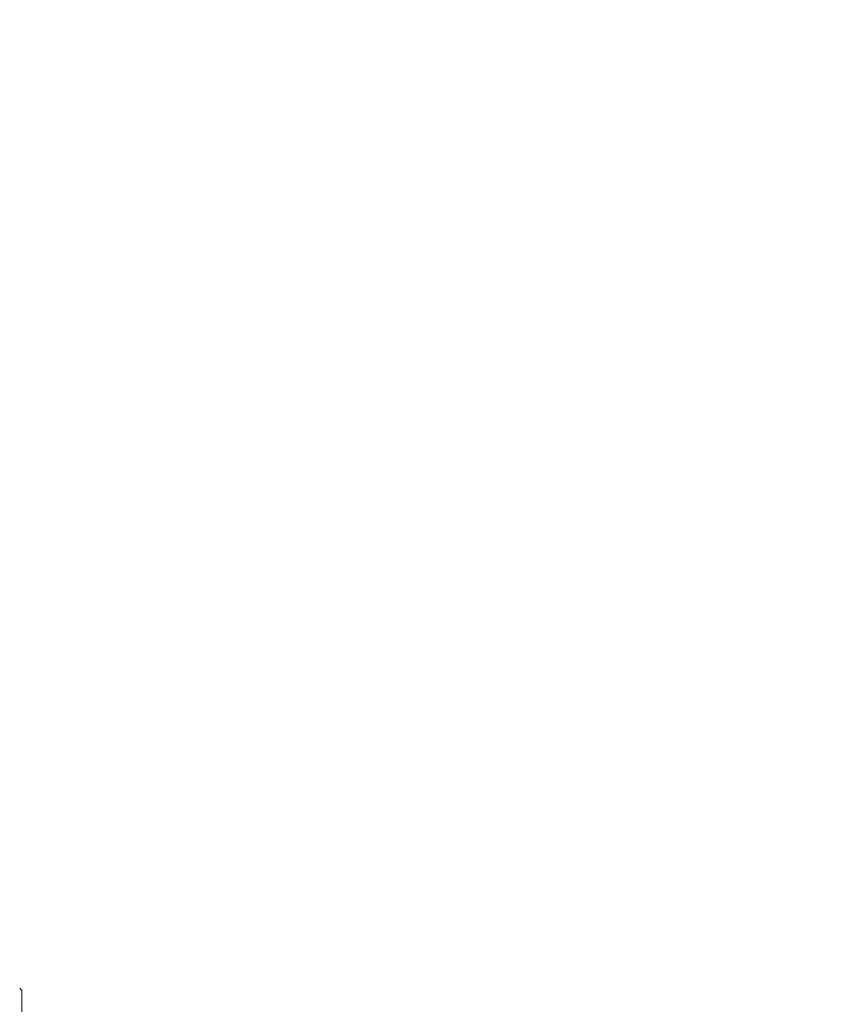
# Model space of a CAD drawing. Units: millimetres. Extents: x -5599 to 2642, y -6770 to 3950.
# Drawn here: x -2273 to -1764, y 45 to 658 of the extents above; entities that cross this region are included whole.
import ezdxf

# ---------------------------------------------------------------- set-up
doc = ezdxf.new("R2010")
doc.units = ezdxf.units.MM
doc.header["$LTSCALE"] = 0.2
doc.header["$MEASUREMENT"] = 0
doc.header["$PDMODE"] = 1
doc.layers.add('HAGS-Dim Plan', color=7, linetype='Continuous', lineweight=100)
doc.layers.add('HAGS-Plan', color=7, linetype='Continuous')
doc.styles.get("Standard").update_dxf_attribs({"font": 'g13f12d.shx', "height": 300})
doc.dimstyles.new('HAGS - Dim Plan', dxfattribs={"dimtxt": 300, "dimasz": 200, "dimexe": 0.18, "dimexo": 0.0625, "dimgap": 150, "dimtad": 0, "dimlfac": 0.001, "dimrnd": 0.01, "dimzin": 1, "dimdsep": 46, "dimtxsty": 'Standard', "dimblk": 'HAGS - Dim Plan arrow', "dimcen": 0.1, "dimse1": 1, "dimse2": 1, "dimclrd": 1, "dimadec": 0, "dimazin": 0, "dimtfac": 1, "dimtofl": 0, "dimtmove": 0, "dimatfit": 3, "dimfxl": 1, "dimtolj": 1, "dimtzin": 0, "dimarcsym": 0})

# ---------------------------------------------------------------- blocks, each defined once
blk = doc.blocks.new('HAGS - Dim Plan arrow')
at = {"color": 1, "lineweight": 0}
blk.add_lwpolyline([(0, 0, 0, 0.35, 0), (-1, 0, 0.015, 0.015, 0)], format="xyseb", dxfattribs=at)
blk = doc.blocks.new('*D14')
at = {"layer": 'Defpoints', "color": 0, "transparency": 16777216}
for p in [(-4860, 3950), (1225, 3950), (1225, -4419.69)]:
    blk.add_point(p, dxfattribs=at)
at = {"layer": 'HAGS-Dim Plan', "color": 1, "lineweight": -2, "transparency": 16777216}
for p, q in [((-4660, -4419.69), (-2201.74, -4419.69)), ((1025, -4419.69), (-1032.91, -4419.69))]:
    blk.add_line(p, q, dxfattribs=at)
at = {"layer": 'HAGS-Dim Plan', "color": 1, "lineweight": -2, "transparency": 16777216, "xscale": 200, "yscale": 200, "zscale": 200, "rotation": 180}
blk.add_blockref('HAGS - Dim Plan arrow', (-4860, -4419.69), dxfattribs=at)
at = {"layer": 'HAGS-Dim Plan', "color": 1, "lineweight": -2, "transparency": 16777216, "xscale": 200, "yscale": 200, "zscale": 200}
blk.add_blockref('HAGS - Dim Plan arrow', (1225, -4419.69), dxfattribs=at)
at = {"layer": 'HAGS-Dim Plan', "color": 0, "transparency": 16777216, "insert": (-1617.33, -4419.69), "char_height": 300, "attachment_point": 5}
blk.add_mtext('\\A1;6.10m', dxfattribs=at)

msp = doc.modelspace()

# ---------------------------------------------------------------- linework, layer by layer
at = {"layer": 'HAGS-Plan', "lineweight": 0}
for q in [(-2273.303, 54.974), (-2271.889, -53.611)]:
    msp.add_line((-2271.889, 53.56), q, dxfattribs=at)

# ---------------------------------------------------------------- dimensions: what is measured, and where the dimension line sits
at = {"layer": 'HAGS-Dim Plan'}
dim = msp.add_linear_dim(base=(1225, -4419.691357637), p1=(-4860, 3950), p2=(1225, 3950), dimstyle='HAGS - Dim Plan', override={"dimrnd": 0.05, "dimpost": 'm'}, dxfattribs=at)
dim.commit()
dim.dimension.update_dxf_attribs({"geometry": '*D14', "text_midpoint": (-1617.326337795, -4419.691357637), "dimtype": 160})

doc.saveas('drawing.dxf')
